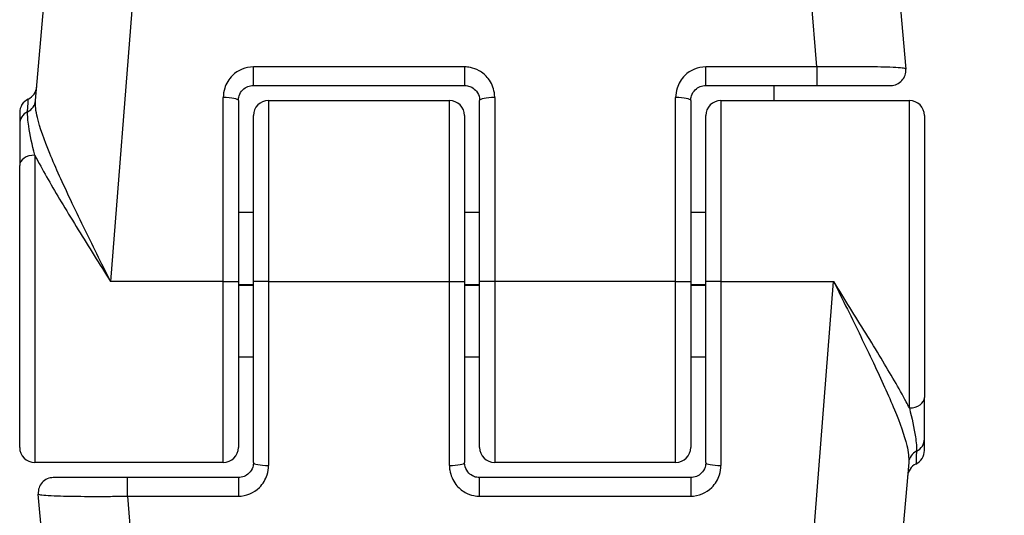
# Model space of a CAD drawing. Units: millimetres. Extents: x -3836 to 3834, y -2793 to 2769.
# Drawn here: x 1134 to 1167, y 705 to 722 of the extents above; entities that cross this region are included whole.
import ezdxf

# ---------------------------------------------------------------- set-up
doc = ezdxf.new("R2010")
doc.units = ezdxf.units.MM
doc.header["$LTSCALE"] = 100
doc.layers.add('SW_Toestellen', color=2, linetype='Continuous')

msp = doc.modelspace()

# ---------------------------------------------------------------- linework, layer by layer
at = {"layer": 'SW_Toestellen'}
for p, q in [((1139.679, 743.692), (1137.25, 712.926)), ((1160.665, 720.041), (1158.798, 743.692)), ((1134.763, 718.922), (1136.69, 740.953)), ((1161.786, 740.953), (1163.622, 719.969)), ((1141.988, 719.426), (1141.988, 720.041)), ((1148.988, 720.041), (1141.988, 720.041)), ((1148.988, 720.041), (1148.988, 719.426)), ((1156.988, 719.426), (1156.988, 720.041)), ((1160.665, 720.041), (1156.988, 720.041)), ((1160.665, 720.041), (1160.665, 719.426)), ((1141.988, 719.426), (1148.988, 719.426)), ((1156.988, 719.426), (1160.665, 719.426)), ((1159.238, 719.426), (1159.238, 718.926)), ((1160.665, 719.426), (1163.124, 719.426)), ((1140.988, 712.926), (1140.988, 719.025)), ((1141.488, 718.926), (1141.488, 712.926)), ((1142.488, 718.926), (1142.488, 712.926)), ((1142.488, 718.926), (1148.488, 718.926)), ((1148.488, 712.926), (1148.488, 718.926)), ((1149.488, 712.926), (1149.488, 718.926)), ((1149.988, 719.025), (1149.988, 712.926)), ((1155.988, 712.926), (1155.988, 719.025)), ((1156.488, 718.926), (1156.488, 712.926)), ((1157.488, 718.926), (1157.488, 712.926)), ((1157.488, 718.926), (1163.738, 718.926)), ((1163.738, 708.736), (1163.738, 718.926)), ((1134.238, 718.524), (1134.238, 718.142)), ((1141.988, 712.926), (1141.988, 718.426)), ((1148.988, 718.426), (1148.988, 712.926)), ((1156.988, 712.926), (1156.988, 718.426)), ((1164.238, 718.426), (1164.238, 709.085)), ((1134.238, 718.142), (1134.238, 716.767)), ((1134.738, 717.116), (1134.738, 706.926)), ((1134.238, 707.426), (1134.238, 716.767)), ((1141.488, 715.225), (1141.988, 715.225)), ((1148.988, 715.225), (1149.488, 715.225)), ((1156.488, 715.225), (1156.988, 715.225)), ((1140.988, 712.926), (1137.25, 712.926)), ((1140.988, 712.926), (1141.488, 712.926)), ((1140.988, 706.926), (1140.988, 712.926)), ((1141.488, 712.926), (1141.488, 707.426)), ((1141.488, 712.826), (1141.988, 712.826)), ((1141.488, 712.806), (1141.988, 712.806)), ((1142.488, 712.926), (1141.988, 712.926)), ((1141.988, 706.926), (1141.988, 712.926)), ((1142.488, 712.926), (1142.488, 706.827)), ((1142.488, 712.926), (1148.488, 712.926)), ((1148.488, 712.926), (1148.988, 712.926)), ((1148.488, 706.827), (1148.488, 712.926)), ((1148.988, 712.926), (1148.988, 706.926)), ((1148.988, 712.826), (1149.488, 712.826)), ((1148.988, 712.806), (1149.488, 712.806)), ((1149.988, 712.926), (1149.488, 712.926)), ((1149.488, 707.426), (1149.488, 712.926)), ((1149.988, 712.926), (1149.988, 706.926)), ((1155.988, 712.926), (1149.988, 712.926)), ((1155.988, 706.926), (1155.988, 712.926)), ((1155.988, 712.926), (1156.488, 712.926)), ((1156.488, 712.926), (1156.488, 707.426)), ((1156.488, 712.826), (1156.988, 712.826)), ((1156.488, 712.806), (1156.988, 712.806)), ((1157.488, 712.926), (1156.988, 712.926)), ((1156.988, 706.926), (1156.988, 712.926)), ((1157.488, 712.926), (1157.488, 706.827)), ((1157.488, 712.926), (1161.227, 712.926)), ((1158.798, 682.16), (1161.227, 712.926)), ((1141.488, 710.426), (1141.988, 710.426)), ((1148.988, 710.426), (1149.488, 710.426)), ((1156.488, 710.426), (1156.988, 710.426)), ((1164.238, 707.71), (1164.238, 709.085)), ((1164.238, 707.327), (1164.238, 707.71)), ((1140.988, 706.926), (1134.738, 706.926)), ((1155.988, 706.926), (1149.988, 706.926)), ((1163.714, 706.929), (1161.786, 684.898)), ((1137.812, 706.426), (1135.353, 706.426)), ((1137.812, 705.81), (1137.812, 706.426)), ((1141.488, 706.426), (1137.812, 706.426)), ((1141.488, 706.426), (1141.488, 705.81)), ((1149.488, 705.81), (1149.488, 706.426)), ((1156.488, 706.426), (1149.488, 706.426)), ((1156.488, 706.426), (1156.488, 705.81)), ((1136.69, 684.898), (1134.855, 705.882)), ((1137.812, 705.81), (1141.488, 705.81)), ((1137.812, 705.81), (1139.679, 682.16)), ((1149.488, 705.81), (1156.488, 705.81))]:
    msp.add_line(p, q, dxfattribs=at)
for centre, radius, start, end in [((1159.238, 627.926), 106.2, 0, 88.30066), ((1163.124, 719.926), 0.5, 270, 5), ((1134.305, 719.426), 0.5, 295.6729, 355), ((1134.738, 718.524), 0.5, 115.6729, 180), ((1142.488, 718.426), 0.5, 90, 180), ((1148.488, 718.426), 0.5, 0, 90), ((1157.488, 718.426), 0.5, 90, 180), ((1163.738, 718.426), 0.5, 0, 90), ((1134.738, 707.426), 0.5, 180, 270), ((1140.988, 707.426), 0.5, 270, 0), ((1149.988, 707.426), 0.5, 180, 270), ((1155.988, 707.426), 0.5, 270, 0), ((1163.738, 707.327), 0.5, 295.6729, 0), ((1164.172, 706.426), 0.5, 115.6729, 175), ((1135.353, 705.926), 0.5, 90, 185)]:
    msp.add_arc(centre, radius, start, end, dxfattribs=at)
for centre, major_axis, ratio, start_param, end_param in [((1134.265, 718.966), (0.498, -0.044), 0.928777, 5.286965, 6.283185), ((1140.988, 718.926), (0.5, 0), 0.198241, 0, 1.570796), ((1149.988, 718.926), (-0.5, 0), 0.198241, 4.712389, 6.283185), ((1155.988, 718.926), (0.5, 0), 0.198241, 0, 1.570796), ((1134.738, 718.142), (-0.5, 0), 0.93554, 5.205605, 6.283185), ((1134.738, 716.767), (-0.5, 0), 0.698351, 4.712389, 6.283185), ((1163.738, 709.085), (0.5, 0), 0.698351, 4.712389, 6.283185), ((1163.738, 707.71), (0.5, 0), 0.93554, 5.205605, 6.283185), ((1164.212, 706.886), (-0.498, 0.044), 0.928777, 5.286965, 6.283185), ((1142.488, 706.926), (-0.5, 0), 0.198241, 0, 1.570796), ((1148.488, 706.926), (0.5, 0), 0.198241, 4.712389, 6.283185), ((1157.488, 706.926), (-0.5, 0), 0.198241, 0, 1.570796)]:
    msp.add_ellipse(centre, major_axis=major_axis, ratio=ratio, start_param=start_param, end_param=end_param, dxfattribs=at)
for points, knots in [([(1141.988, 720.041), (1141.729, 720.041), (1141.472, 719.934), (1141.172, 719.635), (1141.084, 719.489), (1141.004, 719.232), (1140.988, 719.129), (1140.988, 719.025)], [-0.1589156, -0.1589156, -0.1589156, -0.1589156, -0.0811428, -0.0811428, -0.0312088, -0.0312088, 0, 0, 0, 0]), ([(1149.988, 719.025), (1149.988, 719.078), (1149.984, 719.13), (1149.95, 719.354), (1149.879, 719.519), (1149.69, 719.761), (1149.587, 719.85), (1149.38, 719.966), (1149.282, 720.002), (1149.118, 720.035), (1149.053, 720.041), (1148.988, 720.041)], [-0.1589151, -0.1589151, -0.1589151, -0.1589151, -0.1430536, -0.1430536, -0.0906678, -0.0906678, -0.050371, -0.050371, -0.0193735, -0.0193735, 0, 0, 0, 0]), ([(1156.988, 720.041), (1156.729, 720.041), (1156.472, 719.934), (1156.172, 719.635), (1156.084, 719.489), (1156.004, 719.232), (1155.988, 719.129), (1155.988, 719.025)], [-0.1589156, -0.1589156, -0.1589156, -0.1589156, -0.0811428, -0.0811428, -0.0312088, -0.0312088, 0, 0, 0, 0]), ([(1163.622, 719.969), (1163.622, 719.976), (1163.609, 719.982), (1163.504, 720.006), (1163.296, 720.021), (1162.738, 720.039), (1162.432, 720.044), (1161.82, 720.048), (1161.53, 720.048), (1161.045, 720.046), (1160.855, 720.044), (1160.665, 720.041)], [-0.3914746, -0.3914746, -0.3914746, -0.3914746, -0.3512725, -0.3512725, -0.2226375, -0.2226375, -0.1236875, -0.1236875, -0.0475721, -0.0475721, 0, 0, 0, 0]), ([(1141.488, 718.926), (1141.488, 718.977), (1141.496, 719.028), (1141.536, 719.154), (1141.58, 719.226), (1141.73, 719.373), (1141.859, 719.426), (1141.988, 719.426)], [0, 0, 0, 0, 0.0312088, 0.0312088, 0.0811428, 0.0811428, 0.1589156, 0.1589156, 0.1589156, 0.1589156]), ([(1148.988, 719.426), (1149.021, 719.426), (1149.053, 719.423), (1149.135, 719.406), (1149.184, 719.389), (1149.288, 719.332), (1149.339, 719.288), (1149.434, 719.169), (1149.469, 719.088), (1149.486, 718.978), (1149.488, 718.952), (1149.488, 718.926)], [0, 0, 0, 0, 0.0193735, 0.0193735, 0.050371, 0.050371, 0.0906678, 0.0906678, 0.1430536, 0.1430536, 0.1589151, 0.1589151, 0.1589151, 0.1589151]), ([(1156.488, 718.926), (1156.488, 718.977), (1156.496, 719.028), (1156.536, 719.154), (1156.58, 719.226), (1156.73, 719.373), (1156.859, 719.426), (1156.988, 719.426)], [0, 0, 0, 0, 0.0312088, 0.0312088, 0.0811428, 0.0811428, 0.1589156, 0.1589156, 0.1589156, 0.1589156]), ([(1134.502, 718.554), (1134.513, 718.79), (1134.52, 718.93), (1134.522, 718.972), (1134.522, 718.975), (1134.522, 718.975)], [-0.4902859, -0.4902859, -0.4902859, -0.4902859, -0.3079952, -0.3079952, -0.2766545, -0.2766545, -0.2766545, -0.2766545]), ([(1137.25, 712.926), (1137.099, 713.231), (1136.947, 713.537), (1136.496, 714.449), (1136.203, 715.046), (1135.672, 716.17), (1135.433, 716.692), (1135.051, 717.619), (1134.904, 718.022), (1134.773, 718.578), (1134.749, 718.767), (1134.763, 718.922)], [-0.0014733, -0.0014733, -0.0014733, -0.0014733, 0.1066358, 0.1066358, 0.3226417, 0.3226417, 0.5281997, 0.5281997, 0.7174842, 0.7174842, 0.835787, 0.835787, 0.835787, 0.835787]), ([(1134.738, 717.116), (1134.656, 717.456), (1134.583, 717.788), (1134.511, 718.26), (1134.495, 718.426), (1134.502, 718.554)], [-0.2321672, -0.2321672, -0.2321672, -0.2321672, -0.092324, -0.092324, 0, 0, 0, 0]), ([(1134.738, 717.116), (1134.772, 717.051), (1134.807, 716.985), (1135.081, 716.471), (1135.367, 715.983), (1136.002, 714.928), (1136.352, 714.364), (1136.889, 713.503), (1137.07, 713.214), (1137.25, 712.926)], [-0.5591114, -0.5591114, -0.5591114, -0.5591114, -0.5281997, -0.5281997, -0.3226417, -0.3226417, -0.1066358, -0.1066358, 0.0014733, 0.0014733, 0.0014733, 0.0014733]), ([(1163.738, 708.736), (1163.705, 708.801), (1163.67, 708.867), (1163.395, 709.381), (1163.11, 709.869), (1162.475, 710.923), (1162.125, 711.487), (1161.588, 712.348), (1161.407, 712.638), (1161.227, 712.926)], [-0.5591114, -0.5591114, -0.5591114, -0.5591114, -0.5281997, -0.5281997, -0.3226417, -0.3226417, -0.1066358, -0.1066358, 0.0014733, 0.0014733, 0.0014733, 0.0014733]), ([(1161.227, 712.926), (1161.378, 712.621), (1161.53, 712.315), (1161.981, 711.403), (1162.273, 710.805), (1162.805, 709.682), (1163.044, 709.16), (1163.426, 708.233), (1163.573, 707.83), (1163.704, 707.273), (1163.727, 707.084), (1163.714, 706.929)], [-0.0014733, -0.0014733, -0.0014733, -0.0014733, 0.1066358, 0.1066358, 0.3226417, 0.3226417, 0.5281997, 0.5281997, 0.7174842, 0.7174842, 0.835787, 0.835787, 0.835787, 0.835787]), ([(1163.738, 708.736), (1163.821, 708.395), (1163.893, 708.064), (1163.966, 707.591), (1163.982, 707.425), (1163.975, 707.298)], [-0.2321672, -0.2321672, -0.2321672, -0.2321672, -0.092324, -0.092324, 0, 0, 0, 0]), ([(1163.975, 707.298), (1163.964, 707.062), (1163.957, 706.921), (1163.955, 706.879), (1163.955, 706.876), (1163.955, 706.876)], [-0.4902859, -0.4902859, -0.4902859, -0.4902859, -0.3079952, -0.3079952, -0.2766545, -0.2766545, -0.2766545, -0.2766545]), ([(1141.988, 706.926), (1141.988, 706.875), (1141.981, 706.824), (1141.941, 706.697), (1141.897, 706.626), (1141.746, 706.479), (1141.618, 706.426), (1141.488, 706.426)], [0, 0, 0, 0, 0.0312088, 0.0312088, 0.0811428, 0.0811428, 0.1589156, 0.1589156, 0.1589156, 0.1589156]), ([(1141.488, 705.81), (1141.748, 705.81), (1142.004, 705.918), (1142.305, 706.217), (1142.393, 706.363), (1142.473, 706.619), (1142.488, 706.723), (1142.488, 706.827)], [-0.1589156, -0.1589156, -0.1589156, -0.1589156, -0.0811428, -0.0811428, -0.0312088, -0.0312088, 0, 0, 0, 0]), ([(1148.488, 706.827), (1148.488, 706.774), (1148.492, 706.721), (1148.527, 706.498), (1148.598, 706.333), (1148.786, 706.09), (1148.89, 706.001), (1149.097, 705.886), (1149.195, 705.849), (1149.359, 705.817), (1149.424, 705.81), (1149.488, 705.81)], [-0.1589151, -0.1589151, -0.1589151, -0.1589151, -0.1430536, -0.1430536, -0.0906678, -0.0906678, -0.050371, -0.050371, -0.0193735, -0.0193735, 0, 0, 0, 0]), ([(1149.488, 706.426), (1149.456, 706.426), (1149.424, 706.429), (1149.341, 706.445), (1149.293, 706.463), (1149.189, 706.52), (1149.137, 706.564), (1149.043, 706.683), (1149.008, 706.764), (1148.99, 706.874), (1148.988, 706.9), (1148.988, 706.926)], [0, 0, 0, 0, 0.0193735, 0.0193735, 0.050371, 0.050371, 0.0906678, 0.0906678, 0.1430536, 0.1430536, 0.1589151, 0.1589151, 0.1589151, 0.1589151]), ([(1156.988, 706.926), (1156.988, 706.875), (1156.981, 706.824), (1156.941, 706.697), (1156.897, 706.626), (1156.746, 706.479), (1156.618, 706.426), (1156.488, 706.426)], [0, 0, 0, 0, 0.0312088, 0.0312088, 0.0811428, 0.0811428, 0.1589156, 0.1589156, 0.1589156, 0.1589156]), ([(1156.488, 705.81), (1156.748, 705.81), (1157.004, 705.918), (1157.305, 706.217), (1157.393, 706.363), (1157.473, 706.619), (1157.488, 706.723), (1157.488, 706.827)], [-0.1589156, -0.1589156, -0.1589156, -0.1589156, -0.0811428, -0.0811428, -0.0312088, -0.0312088, 0, 0, 0, 0]), ([(1134.855, 705.882), (1134.855, 705.876), (1134.868, 705.87), (1134.973, 705.846), (1135.181, 705.831), (1135.739, 705.812), (1136.045, 705.807), (1136.657, 705.803), (1136.946, 705.803), (1137.431, 705.806), (1137.622, 705.808), (1137.812, 705.81)], [-0.3914746, -0.3914746, -0.3914746, -0.3914746, -0.3512725, -0.3512725, -0.2226375, -0.2226375, -0.1236875, -0.1236875, -0.0475721, -0.0475721, 0, 0, 0, 0])]:
    msp.add_open_spline(points, degree=3, knots=knots, dxfattribs=at)

doc.saveas('drawing.dxf')
